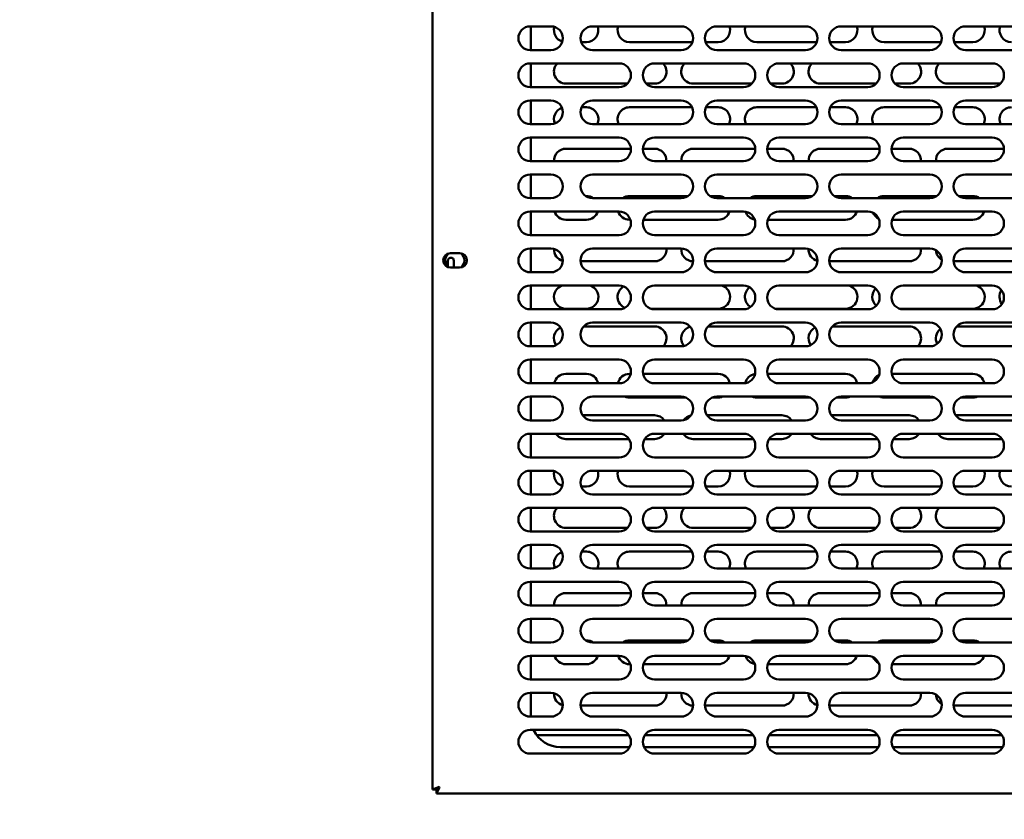
# Model space of a CAD drawing. Units: millimetres. Extents: x 65 to 5840, y 100 to 4100.
# Drawn here: x 1165 to 1498, y 1378 to 1647 of the extents above; entities that cross this region are included whole.
import ezdxf

# ---------------------------------------------------------------- set-up
doc = ezdxf.new("R2010")
doc.units = ezdxf.units.MM
doc.header["$LTSCALE"] = 20
doc.layers.add('Dimension (ISO)', color=7, linetype='Continuous', lineweight=25)
doc.layers.add('Visible (ISO)', color=7, linetype='Continuous', lineweight=50)
doc.styles.add('Note Text (ISO)', font='tahoma.ttf')
doc.dimstyles.new('Default (ISO)', dxfattribs={"dimscale": 20, "dimtxt": 2.5, "dimasz": 2.5, "dimexe": 1, "dimexo": 2, "dimgap": 0.762, "dimtad": 1, "dimtoh": 1, "dimdec": 1, "dimrnd": 1e-08, "dimzin": 0, "dimdsep": 46, "dimtxsty": 'Note Text (ISO)', "dimcen": 0.09, "dimdle": 10, "dimclrd": 256, "dimclre": 256, "dimclrt": 256, "dimadec": 1, "dimazin": 0, "dimtfac": 1.40208, "dimtmove": 0, "dimatfit": 3, "dimfxl": 1, "dimtolj": 1, "dimtzin": 0, "dimlwd": -1, "dimlwe": -1, "dimarcsym": 0})

# ---------------------------------------------------------------- blocks, each defined once
blk = doc.blocks.new('*D11')
at = {"layer": 'Defpoints', "color": 0, "transparency": 16777216}
for p in [(502.7, 1925.18), (2105.7, 1925.18), (2105.7, 1078.42)]:
    blk.add_point(p, dxfattribs=at)
at = {"layer": 'Dimension (ISO)', "transparency": 16777216}
for p, q in [((502.7, 1885.18), (502.7, 1058.42)), ((2105.7, 1885.18), (2105.7, 1058.42)), ((552.7, 1078.42), (2055.7, 1078.42))]:
    blk.add_line(p, q, dxfattribs=at)
for points in [[(552.7, 1086.75), (552.7, 1070.08), (502.7, 1078.42)], [(2055.7, 1086.75), (2055.7, 1070.08), (2105.7, 1078.42)]]:
    blk.add_solid(points, dxfattribs=at)
at = {"layer": 'Dimension (ISO)', "transparency": 16777216, "insert": (1205.12, 1145.74), "char_height": 50, "attachment_point": 1, "style": 'Note Text (ISO)'}
blk.add_mtext('\\A1;1603.0', dxfattribs=at)

msp = doc.modelspace()

# ---------------------------------------------------------------- linework, layer by layer
at = {"layer": 'Visible (ISO)'}
for p, q in [((1304.6, 1387.58), (1304.6, 1744.9)), ((1337.6, 1645.24), (1344.6, 1645.24)), ((1337.8, 1637.24), (1337.8, 1645.24)), ((1358.6, 1645.24), (1388.6, 1645.24)), ((1400.6, 1645.24), (1430.6, 1645.24)), ((1442.6, 1645.24), (1472.6, 1645.24)), ((1484.6, 1645.24), (1514.6, 1645.24)), ((1356.6, 1639.94), (1354.81, 1639.94)), ((1392.38, 1639.94), (1371.1, 1639.94)), ((1401.1, 1639.94), (1396.81, 1639.94)), ((1434.38, 1639.94), (1414.1, 1639.94)), ((1444.1, 1639.94), (1438.81, 1639.94)), ((1476.38, 1639.94), (1457.1, 1639.94)), ((1487.1, 1639.94), (1480.81, 1639.94)), ((1344.6, 1637.24), (1337.6, 1637.24)), ((1388.6, 1637.24), (1358.6, 1637.24)), ((1430.6, 1637.24), (1400.6, 1637.24)), ((1472.6, 1637.24), (1442.6, 1637.24)), ((1514.6, 1637.24), (1484.6, 1637.24)), ((1337.6, 1632.74), (1367.6, 1632.74)), ((1337.8, 1624.74), (1337.8, 1632.74)), ((1379.6, 1632.74), (1409.6, 1632.74)), ((1421.6, 1632.74), (1451.6, 1632.74)), ((1463.6, 1632.74), (1493.6, 1632.74)), ((1367.6, 1624.74), (1337.6, 1624.74)), ((1370.45, 1625.94), (1349.6, 1625.94)), ((1379.6, 1625.94), (1376.74, 1625.94)), ((1409.6, 1624.74), (1379.6, 1624.74)), ((1412.45, 1625.94), (1392.6, 1625.94)), ((1422.6, 1625.94), (1418.74, 1625.94)), ((1451.6, 1624.74), (1421.6, 1624.74)), ((1454.45, 1625.94), (1435.6, 1625.94)), ((1465.6, 1625.94), (1460.74, 1625.94)), ((1493.6, 1624.74), (1463.6, 1624.74)), ((1496.45, 1625.94), (1478.6, 1625.94)), ((1337.6, 1620.24), (1344.6, 1620.24)), ((1337.8, 1612.24), (1337.8, 1620.24)), ((1358.6, 1620.24), (1388.6, 1620.24)), ((1400.6, 1620.24), (1430.6, 1620.24)), ((1442.6, 1620.24), (1472.6, 1620.24)), ((1484.6, 1620.24), (1514.6, 1620.24)), ((1354.98, 1617.94), (1356.6, 1617.94)), ((1371.1, 1617.94), (1392.22, 1617.94)), ((1396.98, 1617.94), (1401.1, 1617.94)), ((1414.1, 1617.94), (1434.22, 1617.94)), ((1438.98, 1617.94), (1444.1, 1617.94)), ((1457.1, 1617.94), (1476.22, 1617.94)), ((1480.98, 1617.94), (1487.1, 1617.94)), ((1344.6, 1612.24), (1337.6, 1612.24)), ((1388.6, 1612.24), (1358.6, 1612.24)), ((1430.6, 1612.24), (1400.6, 1612.24)), ((1472.6, 1612.24), (1442.6, 1612.24)), ((1514.6, 1612.24), (1484.6, 1612.24)), ((1337.6, 1607.74), (1367.6, 1607.74)), ((1337.8, 1599.74), (1337.8, 1607.74)), ((1379.6, 1607.74), (1409.6, 1607.74)), ((1421.6, 1607.74), (1451.6, 1607.74)), ((1463.6, 1607.74), (1493.6, 1607.74)), ((1349.6, 1603.94), (1371.59, 1603.94)), ((1375.6, 1603.94), (1379.6, 1603.94)), ((1392.6, 1603.94), (1413.59, 1603.94)), ((1417.6, 1603.94), (1422.6, 1603.94)), ((1435.6, 1603.94), (1455.59, 1603.94)), ((1459.6, 1603.94), (1465.6, 1603.94)), ((1478.6, 1603.94), (1497.59, 1603.94)), ((1367.6, 1599.74), (1337.6, 1599.74)), ((1409.6, 1599.74), (1379.6, 1599.74)), ((1451.6, 1599.74), (1421.6, 1599.74)), ((1493.6, 1599.74), (1463.6, 1599.74)), ((1337.6, 1595.24), (1344.6, 1595.24)), ((1337.8, 1587.24), (1337.8, 1595.24)), ((1358.6, 1595.24), (1388.6, 1595.24)), ((1400.6, 1595.24), (1430.6, 1595.24)), ((1442.6, 1595.24), (1472.6, 1595.24)), ((1484.6, 1595.24), (1514.6, 1595.24)), ((1344.6, 1587.24), (1337.6, 1587.24)), ((1356.34, 1587.94), (1356.6, 1587.94)), ((1388.6, 1587.24), (1358.6, 1587.24)), ((1371.1, 1587.94), (1390.86, 1587.94)), ((1398.34, 1587.94), (1401.1, 1587.94)), ((1430.6, 1587.24), (1400.6, 1587.24)), ((1414.1, 1587.94), (1432.86, 1587.94)), ((1440.34, 1587.94), (1444.1, 1587.94)), ((1472.6, 1587.24), (1442.6, 1587.24)), ((1457.1, 1587.94), (1474.86, 1587.94)), ((1482.34, 1587.94), (1487.1, 1587.94)), ((1514.6, 1587.24), (1484.6, 1587.24)), ((1337.6, 1582.74), (1367.6, 1582.74)), ((1337.8, 1574.74), (1337.8, 1582.74)), ((1356.6, 1579.94), (1349.6, 1579.94)), ((1371.41, 1579.94), (1371.1, 1579.94)), ((1401.1, 1579.94), (1375.78, 1579.94)), ((1379.6, 1582.74), (1409.6, 1582.74)), ((1444.1, 1579.94), (1417.78, 1579.94)), ((1421.6, 1582.74), (1451.6, 1582.74)), ((1487.1, 1579.94), (1459.78, 1579.94)), ((1463.6, 1582.74), (1493.6, 1582.74)), ((1367.6, 1574.74), (1337.6, 1574.74)), ((1409.6, 1574.74), (1379.6, 1574.74)), ((1451.6, 1574.74), (1421.6, 1574.74)), ((1493.6, 1574.74), (1463.6, 1574.74)), ((1337.6, 1570.24), (1344.6, 1570.24)), ((1337.8, 1562.24), (1337.8, 1570.24)), ((1358.6, 1570.24), (1388.6, 1570.24)), ((1400.6, 1570.24), (1430.6, 1570.24)), ((1442.6, 1570.24), (1472.6, 1570.24)), ((1484.6, 1570.24), (1514.6, 1570.24)), ((1310.65, 1568.69), (1313.75, 1568.69)), ((1309.8, 1563.94), (1309.8, 1566.14)), ((1313.75, 1563.79), (1310.65, 1563.79)), ((1311.8, 1566.14), (1311.8, 1563.79)), ((1379.6, 1565.94), (1354.61, 1565.94)), ((1422.6, 1565.94), (1396.61, 1565.94)), ((1465.6, 1565.94), (1438.61, 1565.94)), ((1508.6, 1565.94), (1480.61, 1565.94)), ((1344.6, 1562.24), (1337.6, 1562.24)), ((1388.6, 1562.24), (1358.6, 1562.24)), ((1430.6, 1562.24), (1400.6, 1562.24)), ((1472.6, 1562.24), (1442.6, 1562.24)), ((1514.6, 1562.24), (1484.6, 1562.24)), ((1337.6, 1557.74), (1367.6, 1557.74)), ((1337.8, 1549.74), (1337.8, 1557.74)), ((1379.6, 1557.74), (1409.6, 1557.74)), ((1421.6, 1557.74), (1451.6, 1557.74)), ((1463.6, 1557.74), (1493.6, 1557.74)), ((1356.6, 1549.94), (1349.6, 1549.94)), ((1401.1, 1549.94), (1378.35, 1549.94)), ((1444.1, 1549.94), (1420.35, 1549.94)), ((1487.1, 1549.94), (1462.35, 1549.94)), ((1367.6, 1549.74), (1337.6, 1549.74)), ((1409.6, 1549.74), (1379.6, 1549.74)), ((1451.6, 1549.74), (1421.6, 1549.74)), ((1493.6, 1549.74), (1463.6, 1549.74)), ((1337.6, 1545.24), (1344.6, 1545.24)), ((1337.8, 1537.24), (1337.8, 1545.24)), ((1355.64, 1543.94), (1379.6, 1543.94)), ((1358.6, 1545.24), (1388.6, 1545.24)), ((1397.64, 1543.94), (1422.6, 1543.94)), ((1400.6, 1545.24), (1430.6, 1545.24)), ((1439.64, 1543.94), (1465.6, 1543.94)), ((1442.6, 1545.24), (1472.6, 1545.24)), ((1481.64, 1543.94), (1508.6, 1543.94)), ((1484.6, 1545.24), (1514.6, 1545.24)), ((1344.6, 1537.24), (1337.6, 1537.24)), ((1388.6, 1537.24), (1358.6, 1537.24)), ((1430.6, 1537.24), (1400.6, 1537.24)), ((1472.6, 1537.24), (1442.6, 1537.24)), ((1514.6, 1537.24), (1484.6, 1537.24)), ((1337.6, 1532.74), (1367.6, 1532.74)), ((1337.8, 1524.74), (1337.8, 1532.74)), ((1379.6, 1532.74), (1409.6, 1532.74)), ((1421.6, 1532.74), (1451.6, 1532.74)), ((1463.6, 1532.74), (1493.6, 1532.74)), ((1349.6, 1527.94), (1356.6, 1527.94)), ((1371.1, 1527.94), (1371.52, 1527.94)), ((1375.68, 1527.94), (1401.1, 1527.94)), ((1417.68, 1527.94), (1444.1, 1527.94)), ((1459.68, 1527.94), (1487.1, 1527.94)), ((1367.6, 1524.74), (1337.6, 1524.74)), ((1409.6, 1524.74), (1379.6, 1524.74)), ((1451.6, 1524.74), (1421.6, 1524.74)), ((1493.6, 1524.74), (1463.6, 1524.74)), ((1337.6, 1520.24), (1344.6, 1520.24)), ((1337.8, 1512.24), (1337.8, 1520.24)), ((1358.6, 1520.24), (1388.6, 1520.24)), ((1390.12, 1519.94), (1371.1, 1519.94)), ((1401.1, 1519.94), (1399.08, 1519.94)), ((1400.6, 1520.24), (1430.6, 1520.24)), ((1432.12, 1519.94), (1414.1, 1519.94)), ((1444.1, 1519.94), (1441.08, 1519.94)), ((1442.6, 1520.24), (1472.6, 1520.24)), ((1474.12, 1519.94), (1457.1, 1519.94)), ((1487.1, 1519.94), (1483.08, 1519.94)), ((1484.6, 1520.24), (1514.6, 1520.24)), ((1355.32, 1513.94), (1379.6, 1513.94)), ((1397.32, 1513.94), (1422.6, 1513.94)), ((1439.32, 1513.94), (1465.6, 1513.94)), ((1481.32, 1513.94), (1508.6, 1513.94)), ((1344.6, 1512.24), (1337.6, 1512.24)), ((1388.6, 1512.24), (1358.6, 1512.24)), ((1430.6, 1512.24), (1400.6, 1512.24)), ((1472.6, 1512.24), (1442.6, 1512.24)), ((1514.6, 1512.24), (1484.6, 1512.24)), ((1337.6, 1507.74), (1367.6, 1507.74)), ((1337.8, 1499.74), (1337.8, 1507.74)), ((1379.6, 1507.74), (1409.6, 1507.74)), ((1421.6, 1507.74), (1451.6, 1507.74)), ((1463.6, 1507.74), (1493.6, 1507.74)), ((1370.94, 1505.94), (1349.6, 1505.94)), ((1379.6, 1505.94), (1376.26, 1505.94)), ((1412.94, 1505.94), (1392.6, 1505.94)), ((1422.6, 1505.94), (1418.26, 1505.94)), ((1454.94, 1505.94), (1435.6, 1505.94)), ((1465.6, 1505.94), (1460.26, 1505.94)), ((1496.94, 1505.94), (1478.6, 1505.94)), ((1367.6, 1499.74), (1337.6, 1499.74)), ((1409.6, 1499.74), (1379.6, 1499.74)), ((1451.6, 1499.74), (1421.6, 1499.74)), ((1493.6, 1499.74), (1463.6, 1499.74)), ((1337.6, 1495.24), (1344.6, 1495.24)), ((1337.8, 1487.24), (1337.8, 1495.24)), ((1358.6, 1495.24), (1388.6, 1495.24)), ((1400.6, 1495.24), (1430.6, 1495.24)), ((1442.6, 1495.24), (1472.6, 1495.24)), ((1484.6, 1495.24), (1514.6, 1495.24)), ((1356.6, 1489.94), (1354.81, 1489.94)), ((1392.38, 1489.94), (1371.1, 1489.94)), ((1401.1, 1489.94), (1396.81, 1489.94)), ((1434.38, 1489.94), (1414.1, 1489.94)), ((1444.1, 1489.94), (1438.81, 1489.94)), ((1476.38, 1489.94), (1457.1, 1489.94)), ((1487.1, 1489.94), (1480.81, 1489.94)), ((1344.6, 1487.24), (1337.6, 1487.24)), ((1388.6, 1487.24), (1358.6, 1487.24)), ((1430.6, 1487.24), (1400.6, 1487.24)), ((1472.6, 1487.24), (1442.6, 1487.24)), ((1514.6, 1487.24), (1484.6, 1487.24)), ((1337.6, 1482.74), (1367.6, 1482.74)), ((1337.8, 1474.74), (1337.8, 1482.74)), ((1379.6, 1482.74), (1409.6, 1482.74)), ((1421.6, 1482.74), (1451.6, 1482.74)), ((1463.6, 1482.74), (1493.6, 1482.74)), ((1367.6, 1474.74), (1337.6, 1474.74)), ((1370.45, 1475.94), (1349.6, 1475.94)), ((1379.6, 1475.94), (1376.74, 1475.94)), ((1409.6, 1474.74), (1379.6, 1474.74)), ((1412.45, 1475.94), (1392.6, 1475.94)), ((1422.6, 1475.94), (1418.74, 1475.94)), ((1451.6, 1474.74), (1421.6, 1474.74)), ((1454.45, 1475.94), (1435.6, 1475.94)), ((1465.6, 1475.94), (1460.74, 1475.94)), ((1493.6, 1474.74), (1463.6, 1474.74)), ((1496.45, 1475.94), (1478.6, 1475.94)), ((1337.6, 1470.24), (1344.6, 1470.24)), ((1337.8, 1462.24), (1337.8, 1470.24)), ((1358.6, 1470.24), (1388.6, 1470.24)), ((1400.6, 1470.24), (1430.6, 1470.24)), ((1442.6, 1470.24), (1472.6, 1470.24)), ((1484.6, 1470.24), (1514.6, 1470.24)), ((1354.98, 1467.94), (1356.6, 1467.94)), ((1371.1, 1467.94), (1392.22, 1467.94)), ((1396.98, 1467.94), (1401.1, 1467.94)), ((1414.1, 1467.94), (1434.22, 1467.94)), ((1438.98, 1467.94), (1444.1, 1467.94)), ((1457.1, 1467.94), (1476.22, 1467.94)), ((1480.98, 1467.94), (1487.1, 1467.94)), ((1344.6, 1462.24), (1337.6, 1462.24)), ((1388.6, 1462.24), (1358.6, 1462.24)), ((1430.6, 1462.24), (1400.6, 1462.24)), ((1472.6, 1462.24), (1442.6, 1462.24)), ((1514.6, 1462.24), (1484.6, 1462.24)), ((1337.6, 1457.74), (1367.6, 1457.74)), ((1337.8, 1449.74), (1337.8, 1457.74)), ((1379.6, 1457.74), (1409.6, 1457.74)), ((1421.6, 1457.74), (1451.6, 1457.74)), ((1463.6, 1457.74), (1493.6, 1457.74)), ((1349.6, 1453.94), (1371.59, 1453.94)), ((1375.6, 1453.94), (1379.6, 1453.94)), ((1392.6, 1453.94), (1413.59, 1453.94)), ((1417.6, 1453.94), (1422.6, 1453.94)), ((1435.6, 1453.94), (1455.59, 1453.94)), ((1459.6, 1453.94), (1465.6, 1453.94)), ((1478.6, 1453.94), (1497.59, 1453.94)), ((1367.6, 1449.74), (1337.6, 1449.74)), ((1409.6, 1449.74), (1379.6, 1449.74)), ((1451.6, 1449.74), (1421.6, 1449.74)), ((1493.6, 1449.74), (1463.6, 1449.74)), ((1337.6, 1445.24), (1344.6, 1445.24)), ((1337.8, 1437.24), (1337.8, 1445.24)), ((1358.6, 1445.24), (1388.6, 1445.24)), ((1400.6, 1445.24), (1430.6, 1445.24)), ((1442.6, 1445.24), (1472.6, 1445.24)), ((1484.6, 1445.24), (1514.6, 1445.24)), ((1344.6, 1437.24), (1337.6, 1437.24)), ((1356.34, 1437.94), (1356.6, 1437.94)), ((1388.6, 1437.24), (1358.6, 1437.24)), ((1371.1, 1437.94), (1390.86, 1437.94)), ((1398.34, 1437.94), (1401.1, 1437.94)), ((1430.6, 1437.24), (1400.6, 1437.24)), ((1414.1, 1437.94), (1432.86, 1437.94)), ((1440.34, 1437.94), (1444.1, 1437.94)), ((1472.6, 1437.24), (1442.6, 1437.24)), ((1457.1, 1437.94), (1474.86, 1437.94)), ((1482.34, 1437.94), (1487.1, 1437.94)), ((1514.6, 1437.24), (1484.6, 1437.24)), ((1337.6, 1432.74), (1367.6, 1432.74)), ((1337.8, 1424.74), (1337.8, 1432.74)), ((1379.6, 1432.74), (1409.6, 1432.74)), ((1421.6, 1432.74), (1451.6, 1432.74)), ((1463.6, 1432.74), (1493.6, 1432.74)), ((1356.6, 1429.94), (1349.6, 1429.94)), ((1371.41, 1429.94), (1371.1, 1429.94)), ((1401.1, 1429.94), (1375.78, 1429.94)), ((1444.1, 1429.94), (1417.78, 1429.94)), ((1487.1, 1429.94), (1459.78, 1429.94)), ((1367.6, 1424.74), (1337.6, 1424.74)), ((1409.6, 1424.74), (1379.6, 1424.74)), ((1451.6, 1424.74), (1421.6, 1424.74)), ((1493.6, 1424.74), (1463.6, 1424.74)), ((1337.6, 1420.24), (1344.6, 1420.24)), ((1337.8, 1412.24), (1337.8, 1420.24)), ((1358.6, 1420.24), (1388.6, 1420.24)), ((1400.6, 1420.24), (1430.6, 1420.24)), ((1442.6, 1420.24), (1472.6, 1420.24)), ((1484.6, 1420.24), (1514.6, 1420.24)), ((1379.6, 1415.94), (1354.61, 1415.94)), ((1422.6, 1415.94), (1396.61, 1415.94)), ((1465.6, 1415.94), (1438.61, 1415.94)), ((1508.6, 1415.94), (1480.61, 1415.94)), ((1344.6, 1412.24), (1337.6, 1412.24)), ((1388.6, 1412.24), (1358.6, 1412.24)), ((1430.6, 1412.24), (1400.6, 1412.24)), ((1472.6, 1412.24), (1442.6, 1412.24)), ((1514.6, 1412.24), (1484.6, 1412.24)), ((1337.6, 1407.74), (1367.6, 1407.74)), ((1379.6, 1407.74), (1409.6, 1407.74)), ((1421.6, 1407.74), (1451.6, 1407.74)), ((1463.6, 1407.74), (1493.6, 1407.74)), ((1339.8, 1405.94), (1370.94, 1405.94)), ((1376.26, 1405.94), (1412.94, 1405.94)), ((1418.26, 1405.94), (1454.94, 1405.94)), ((1460.26, 1405.94), (1496.94, 1405.94)), ((1371.17, 1401.94), (1347.8, 1401.94)), ((1413.17, 1401.94), (1376.02, 1401.94)), ((1455.17, 1401.94), (1418.02, 1401.94)), ((1497.17, 1401.94), (1460.02, 1401.94)), ((1367.6, 1399.74), (1337.6, 1399.74)), ((1409.6, 1399.74), (1379.6, 1399.74)), ((1451.6, 1399.74), (1421.6, 1399.74)), ((1493.6, 1399.74), (1463.6, 1399.74)), ((1306.8, 1388.58), (1304.6, 1387.58)), ((1305.8, 1387.58), (1304.6, 1387.58)), ((1306.8, 1388.58), (1305.8, 1387.58)), ((1305.94, 1386.24), (1306.94, 1388.44)), ((1306.94, 1388.44), (1305.94, 1387.44)), ((1305.94, 1387.44), (1305.94, 1386.24)), ((1306.8, 1388.58), (1306.94, 1388.44)), ((1693.25, 1386.24), (1305.94, 1386.24))]:
    msp.add_line(p, q, dxfattribs=at)
for centre, radius, start, end in [((1337.6, 1641.24), 4, 90, 270), ((1344.6, 1641.24), 4, 270, 90), ((1349.6, 1643.94), 4, 163.6287, 253.1094), ((1358.6, 1641.24), 4, 90, 270), ((1356.6, 1643.94), 4, 270, 18.9656), ((1371.1, 1643.94), 4, 161.0344, 270), ((1388.6, 1641.24), 4, 270, 90), ((1400.6, 1641.24), 4, 90, 270), ((1401.1, 1643.94), 4, 270, 18.9656), ((1414.1, 1643.94), 4, 161.0344, 270), ((1430.6, 1641.24), 4, 270, 90), ((1442.6, 1641.24), 4, 90, 270), ((1444.1, 1643.94), 4, 270, 18.9656), ((1457.1, 1643.94), 4, 161.0344, 270), ((1472.6, 1641.24), 4, 270, 90), ((1484.6, 1641.24), 4, 90, 270), ((1487.1, 1643.94), 4, 270, 18.9656), ((1500.1, 1643.94), 4, 161.0344, 270), ((1337.6, 1628.74), 4, 90, 270), ((1349.6, 1629.94), 4, 135.573, 270), ((1367.6, 1628.74), 4, 270, 90), ((1379.6, 1628.74), 4, 90, 270), ((1379.6, 1629.94), 4, 270, 44.427), ((1392.6, 1629.94), 4, 135.573, 270), ((1409.6, 1628.74), 4, 270, 90), ((1421.6, 1628.74), 4, 90, 270), ((1422.6, 1629.94), 4, 270, 44.427), ((1435.6, 1629.94), 4, 135.573, 270), ((1451.6, 1628.74), 4, 270, 90), ((1463.6, 1628.74), 4, 90, 270), ((1465.6, 1629.94), 4, 270, 44.427), ((1478.6, 1629.94), 4, 135.573, 270), ((1493.6, 1628.74), 4, 270, 90), ((1337.6, 1616.24), 4, 90, 270), ((1344.6, 1616.24), 4, 270, 90), ((1358.6, 1616.24), 4, 90, 270), ((1388.6, 1616.24), 4, 270, 90), ((1400.6, 1616.24), 4, 90, 270), ((1430.6, 1616.24), 4, 270, 90), ((1442.6, 1616.24), 4, 90, 270), ((1472.6, 1616.24), 4, 270, 90), ((1484.6, 1616.24), 4, 90, 270), ((1349.6, 1613.94), 4, 108.766, 201.8292), ((1356.6, 1613.94), 4, 334.8493, 90), ((1371.1, 1613.94), 4, 90, 205.1507), ((1401.1, 1613.94), 4, 334.8493, 90), ((1414.1, 1613.94), 4, 90, 205.1507), ((1444.1, 1613.94), 4, 334.8493, 90), ((1457.1, 1613.94), 4, 90, 205.1507), ((1487.1, 1613.94), 4, 334.8493, 90), ((1500.1, 1613.94), 4, 90, 205.1507), ((1337.6, 1603.74), 4, 90, 270), ((1367.6, 1603.74), 4, 270, 90), ((1379.6, 1603.74), 4, 90, 270), ((1409.6, 1603.74), 4, 270, 90), ((1421.6, 1603.74), 4, 90, 270), ((1451.6, 1603.74), 4, 270, 90), ((1463.6, 1603.74), 4, 90, 270), ((1493.6, 1603.74), 4, 270, 90), ((1349.6, 1599.94), 4, 90, 182.866), ((1379.6, 1599.94), 4, 357.134, 90), ((1392.6, 1599.94), 4, 90, 182.866), ((1422.6, 1599.94), 4, 357.134, 90), ((1435.6, 1599.94), 4, 90, 182.866), ((1465.6, 1599.94), 4, 357.134, 90), ((1478.6, 1599.94), 4, 90, 182.866), ((1337.6, 1591.24), 4, 90, 270), ((1344.6, 1591.24), 4, 270, 90), ((1358.6, 1591.24), 4, 90, 270), ((1388.6, 1591.24), 4, 270, 90), ((1400.6, 1591.24), 4, 90, 270), ((1430.6, 1591.24), 4, 270, 90), ((1442.6, 1591.24), 4, 90, 270), ((1472.6, 1591.24), 4, 270, 90), ((1484.6, 1591.24), 4, 90, 270), ((1356.6, 1583.94), 4, 55.5885, 90), ((1371.1, 1583.94), 4, 90, 124.4115), ((1401.1, 1583.94), 4, 55.5885, 90), ((1414.1, 1583.94), 4, 90, 124.4115), ((1444.1, 1583.94), 4, 55.5885, 90), ((1457.1, 1583.94), 4, 90, 124.4115), ((1487.1, 1583.94), 4, 55.5885, 90), ((1337.6, 1578.74), 4, 90, 270), ((1349.6, 1583.94), 4, 197.4576, 270), ((1356.6, 1583.94), 4, 270, 342.5424), ((1371.1, 1583.94), 4, 197.4576, 270), ((1367.6, 1578.74), 4, 270, 90), ((1379.6, 1578.74), 4, 90, 270), ((1401.1, 1583.94), 4, 270, 342.5424), ((1409.6, 1578.74), 4, 270, 90), ((1414.1, 1583.94), 4, 198.3989, 259.8563), ((1421.6, 1578.74), 4, 90, 270), ((1444.1, 1583.94), 4, 270, 342.5424), ((1451.6, 1578.74), 4, 270, 90), ((1457.1, 1583.94), 4, 204.5014, 242.2866), ((1463.6, 1578.74), 4, 90, 270), ((1487.1, 1583.94), 4, 270, 342.5424), ((1493.6, 1578.74), 4, 270, 90), ((1337.6, 1566.24), 4, 90, 270), ((1344.6, 1566.24), 4, 270, 90), ((1349.6, 1569.94), 4, 177.5352, 255.4677), ((1358.6, 1566.24), 4, 90, 270), ((1379.6, 1569.94), 4, 270, 4.3012), ((1392.6, 1569.94), 4, 175.699, 269.8386), ((1388.6, 1566.24), 4, 270, 90), ((1400.6, 1566.24), 4, 90, 270), ((1422.6, 1569.94), 4, 270, 4.3012), ((1430.6, 1566.24), 4, 270, 90), ((1435.6, 1569.94), 4, 177.5352, 255.4677), ((1442.6, 1566.24), 4, 90, 270), ((1465.6, 1569.94), 4, 270, 4.3012), ((1472.6, 1566.24), 4, 270, 90), ((1484.6, 1566.24), 4, 90, 270), ((1310.65, 1566.24), 2.45, 90, 270), ((1312.1, 1566.24), 3.25, 134.983, 225.017), ((1310.8, 1566.14), 1, 0, 180), ((1313.75, 1566.24), 2.45, 270, 90), ((1312.1, 1566.24), 3.25, 312.7672, 47.2328), ((1478.6, 1569.94), 4, 183.4408, 239.8807), ((1337.6, 1553.74), 4, 90, 270), ((1349.6, 1553.94), 4, 108.1949, 270), ((1356.6, 1553.94), 4, 270, 71.8051), ((1371.1, 1553.94), 4, 119.2605, 247.2805), ((1367.6, 1553.74), 4, 270, 90), ((1379.6, 1553.74), 4, 90, 270), ((1401.1, 1553.94), 4, 270, 71.8051), ((1409.6, 1553.74), 4, 270, 90), ((1414.1, 1553.94), 4, 126.8122, 238.2774), ((1421.6, 1553.74), 4, 90, 270), ((1444.1, 1553.94), 4, 270, 71.8051), ((1451.6, 1553.74), 4, 270, 90), ((1457.1, 1553.94), 4, 135.551, 228.6142), ((1463.6, 1553.74), 4, 90, 270), ((1487.1, 1553.94), 4, 270, 71.8051), ((1493.6, 1553.74), 4, 270, 90), ((1500.1, 1553.94), 4, 146.1411, 217.3837), ((1337.6, 1541.24), 4, 90, 270), ((1344.6, 1541.24), 4, 270, 90), ((1349.6, 1539.94), 4, 115.6499, 215.2016), ((1358.6, 1541.24), 4, 90, 270), ((1379.6, 1539.94), 4, 317.5458, 90), ((1388.6, 1541.24), 4, 270, 90), ((1392.6, 1539.94), 4, 103.7141, 220.2775), ((1400.6, 1541.24), 4, 90, 270), ((1422.6, 1539.94), 4, 317.5458, 90), ((1430.6, 1541.24), 4, 270, 90), ((1435.6, 1539.94), 4, 115.6499, 215.2016), ((1442.6, 1541.24), 4, 90, 270), ((1465.6, 1539.94), 4, 317.5458, 90), ((1472.6, 1541.24), 4, 270, 90), ((1484.6, 1541.24), 4, 90, 270), ((1478.6, 1539.94), 4, 127.8961, 207.6537), ((1337.6, 1528.74), 4, 90, 270), ((1367.6, 1528.74), 4, 270, 90), ((1379.6, 1528.74), 4, 90, 270), ((1409.6, 1528.74), 4, 270, 90), ((1421.6, 1528.74), 4, 90, 270), ((1451.6, 1528.74), 4, 270, 90), ((1463.6, 1528.74), 4, 90, 270), ((1493.6, 1528.74), 4, 270, 90), ((1349.6, 1523.94), 4, 90, 168.463), ((1356.6, 1523.94), 4, 11.537, 90), ((1371.1, 1523.94), 4, 90, 168.463), ((1401.1, 1523.94), 4, 11.537, 90), ((1414.1, 1523.94), 4, 98.4821, 167.8227), ((1444.1, 1523.94), 4, 11.537, 90), ((1457.1, 1523.94), 4, 114.7411, 163.0348), ((1487.1, 1523.94), 4, 11.537, 90), ((1337.6, 1516.24), 4, 90, 270), ((1344.6, 1516.24), 4, 270, 90), ((1358.6, 1516.24), 4, 90, 270), ((1356.6, 1523.94), 4, 278.5143, 290.6063), ((1371.1, 1523.94), 4, 247.6684, 270), ((1388.6, 1516.24), 4, 270, 90), ((1400.6, 1516.24), 4, 90, 270), ((1401.1, 1523.94), 4, 270, 292.3316), ((1414.1, 1523.94), 4, 247.6684, 270), ((1430.6, 1516.24), 4, 270, 90), ((1442.6, 1516.24), 4, 90, 270), ((1444.1, 1523.94), 4, 270, 292.3316), ((1457.1, 1523.94), 4, 247.6684, 270), ((1472.6, 1516.24), 4, 270, 90), ((1484.6, 1516.24), 4, 90, 270), ((1487.1, 1523.94), 4, 270, 292.3316), ((1379.6, 1509.94), 4, 35.0996, 90), ((1392.6, 1509.94), 4, 101.2913, 143.5333), ((1422.6, 1509.94), 4, 35.0996, 90), ((1465.6, 1509.94), 4, 35.0996, 90), ((1337.6, 1503.74), 4, 90, 270), ((1349.6, 1509.94), 4, 213.367, 270), ((1367.6, 1503.74), 4, 270, 90), ((1379.6, 1503.74), 4, 90, 270), ((1379.6, 1509.94), 4, 270, 326.633), ((1392.6, 1509.94), 4, 213.367, 270), ((1409.6, 1503.74), 4, 270, 90), ((1421.6, 1503.74), 4, 90, 270), ((1422.6, 1509.94), 4, 270, 326.633), ((1435.6, 1509.94), 4, 213.367, 270), ((1451.6, 1503.74), 4, 270, 90), ((1463.6, 1503.74), 4, 90, 270), ((1465.6, 1509.94), 4, 270, 326.633), ((1478.6, 1509.94), 4, 213.367, 270), ((1493.6, 1503.74), 4, 270, 90), ((1337.6, 1491.24), 4, 90, 270), ((1344.6, 1491.24), 4, 270, 90), ((1349.6, 1493.94), 4, 163.6287, 253.1094), ((1358.6, 1491.24), 4, 90, 270), ((1356.6, 1493.94), 4, 270, 18.9656), ((1371.1, 1493.94), 4, 161.0344, 270), ((1388.6, 1491.24), 4, 270, 90), ((1400.6, 1491.24), 4, 90, 270), ((1401.1, 1493.94), 4, 270, 18.9656), ((1414.1, 1493.94), 4, 161.0344, 270), ((1430.6, 1491.24), 4, 270, 90), ((1442.6, 1491.24), 4, 90, 270), ((1444.1, 1493.94), 4, 270, 18.9656), ((1457.1, 1493.94), 4, 161.0344, 270), ((1472.6, 1491.24), 4, 270, 90), ((1484.6, 1491.24), 4, 90, 270), ((1487.1, 1493.94), 4, 270, 18.9656), ((1500.1, 1493.94), 4, 161.0344, 270), ((1337.6, 1478.74), 4, 90, 270), ((1349.6, 1479.94), 4, 135.573, 270), ((1367.6, 1478.74), 4, 270, 90), ((1379.6, 1478.74), 4, 90, 270), ((1379.6, 1479.94), 4, 270, 44.427), ((1392.6, 1479.94), 4, 135.573, 270), ((1409.6, 1478.74), 4, 270, 90), ((1421.6, 1478.74), 4, 90, 270), ((1422.6, 1479.94), 4, 270, 44.427), ((1435.6, 1479.94), 4, 135.573, 270), ((1451.6, 1478.74), 4, 270, 90), ((1463.6, 1478.74), 4, 90, 270), ((1465.6, 1479.94), 4, 270, 44.427), ((1478.6, 1479.94), 4, 135.573, 270), ((1493.6, 1478.74), 4, 270, 90), ((1337.6, 1466.24), 4, 90, 270), ((1344.6, 1466.24), 4, 270, 90), ((1358.6, 1466.24), 4, 90, 270), ((1388.6, 1466.24), 4, 270, 90), ((1400.6, 1466.24), 4, 90, 270), ((1430.6, 1466.24), 4, 270, 90), ((1442.6, 1466.24), 4, 90, 270), ((1472.6, 1466.24), 4, 270, 90), ((1484.6, 1466.24), 4, 90, 270), ((1349.6, 1463.94), 4, 108.766, 201.8292), ((1356.6, 1463.94), 4, 334.8493, 90), ((1371.1, 1463.94), 4, 90, 205.1507), ((1401.1, 1463.94), 4, 334.8493, 90), ((1414.1, 1463.94), 4, 90, 205.1507), ((1444.1, 1463.94), 4, 334.8493, 90), ((1457.1, 1463.94), 4, 90, 205.1507), ((1487.1, 1463.94), 4, 334.8493, 90), ((1500.1, 1463.94), 4, 90, 205.1507), ((1337.6, 1453.74), 4, 90, 270), ((1367.6, 1453.74), 4, 270, 90), ((1379.6, 1453.74), 4, 90, 270), ((1409.6, 1453.74), 4, 270, 90), ((1421.6, 1453.74), 4, 90, 270), ((1451.6, 1453.74), 4, 270, 90), ((1463.6, 1453.74), 4, 90, 270), ((1493.6, 1453.74), 4, 270, 90), ((1349.6, 1449.94), 4, 90, 182.866), ((1379.6, 1449.94), 4, 357.134, 90), ((1392.6, 1449.94), 4, 90, 182.866), ((1422.6, 1449.94), 4, 357.134, 90), ((1435.6, 1449.94), 4, 90, 182.866), ((1465.6, 1449.94), 4, 357.134, 90), ((1478.6, 1449.94), 4, 90, 182.866), ((1337.6, 1441.24), 4, 90, 270), ((1344.6, 1441.24), 4, 270, 90), ((1358.6, 1441.24), 4, 90, 270), ((1388.6, 1441.24), 4, 270, 90), ((1400.6, 1441.24), 4, 90, 270), ((1430.6, 1441.24), 4, 270, 90), ((1442.6, 1441.24), 4, 90, 270), ((1472.6, 1441.24), 4, 270, 90), ((1484.6, 1441.24), 4, 90, 270), ((1356.6, 1433.94), 4, 55.5885, 90), ((1371.1, 1433.94), 4, 90, 124.4115), ((1401.1, 1433.94), 4, 55.5885, 90), ((1414.1, 1433.94), 4, 90, 124.4115), ((1444.1, 1433.94), 4, 55.5885, 90), ((1457.1, 1433.94), 4, 90, 124.4115), ((1487.1, 1433.94), 4, 55.5885, 90), ((1337.6, 1428.74), 4, 90, 270), ((1349.6, 1433.94), 4, 197.4576, 270), ((1356.6, 1433.94), 4, 270, 342.5424), ((1371.1, 1433.94), 4, 197.4576, 270), ((1367.6, 1428.74), 4, 270, 90), ((1379.6, 1428.74), 4, 90, 270), ((1401.1, 1433.94), 4, 270, 342.5424), ((1409.6, 1428.74), 4, 270, 90), ((1414.1, 1433.94), 4, 198.3989, 259.8563), ((1421.6, 1428.74), 4, 90, 270), ((1444.1, 1433.94), 4, 270, 342.5424), ((1451.6, 1428.74), 4, 270, 90), ((1457.1, 1433.94), 4, 204.5014, 242.2866), ((1463.6, 1428.74), 4, 90, 270), ((1487.1, 1433.94), 4, 270, 342.5424), ((1493.6, 1428.74), 4, 270, 90), ((1337.6, 1416.24), 4, 90, 270), ((1344.6, 1416.24), 4, 270, 90), ((1349.6, 1419.94), 4, 177.5352, 255.4677), ((1358.6, 1416.24), 4, 90, 270), ((1379.6, 1419.94), 4, 270, 4.3012), ((1392.6, 1419.94), 4, 175.699, 269.8386), ((1388.6, 1416.24), 4, 270, 90), ((1400.6, 1416.24), 4, 90, 270), ((1422.6, 1419.94), 4, 270, 4.3012), ((1430.6, 1416.24), 4, 270, 90), ((1435.6, 1419.94), 4, 177.5352, 255.4677), ((1442.6, 1416.24), 4, 90, 270), ((1465.6, 1419.94), 4, 270, 4.3012), ((1472.6, 1416.24), 4, 270, 90), ((1484.6, 1416.24), 4, 90, 270), ((1478.6, 1419.94), 4, 183.4408, 239.8807), ((1337.6, 1403.74), 4, 90, 270), ((1347.8, 1411.94), 10, 204.8346, 270), ((1367.6, 1403.74), 4, 270, 90), ((1379.6, 1403.74), 4, 90, 270), ((1409.6, 1403.74), 4, 270, 90), ((1421.6, 1403.74), 4, 90, 270), ((1451.6, 1403.74), 4, 270, 90), ((1463.6, 1403.74), 4, 90, 270), ((1493.6, 1403.74), 4, 270, 90)]:
    msp.add_arc(centre, radius, start, end, dxfattribs=at)

# ---------------------------------------------------------------- dimensions: what is measured, and where the dimension line sits
at = {"layer": 'Dimension (ISO)'}
dim = msp.add_linear_dim(base=(2105.7, 1078.42), p1=(502.7, 1925.18), p2=(2105.7, 1925.18), dimstyle='Default (ISO)', override={"dimgap": 0.762, "dimtoh": 0, "dimdec": 1, "dimtol": 0, "dimlim": 0, "dimtp": 0, "dimtm": 0, "dimtdec": 2, "dimtofl": 0, "dimatfit": 1}, dxfattribs=at)
dim.commit()
dim.dimension.update_dxf_attribs({"geometry": '*D11', "text_midpoint": (1304.2, 1078.42), "dimtype": 160})

doc.saveas('drawing.dxf')
